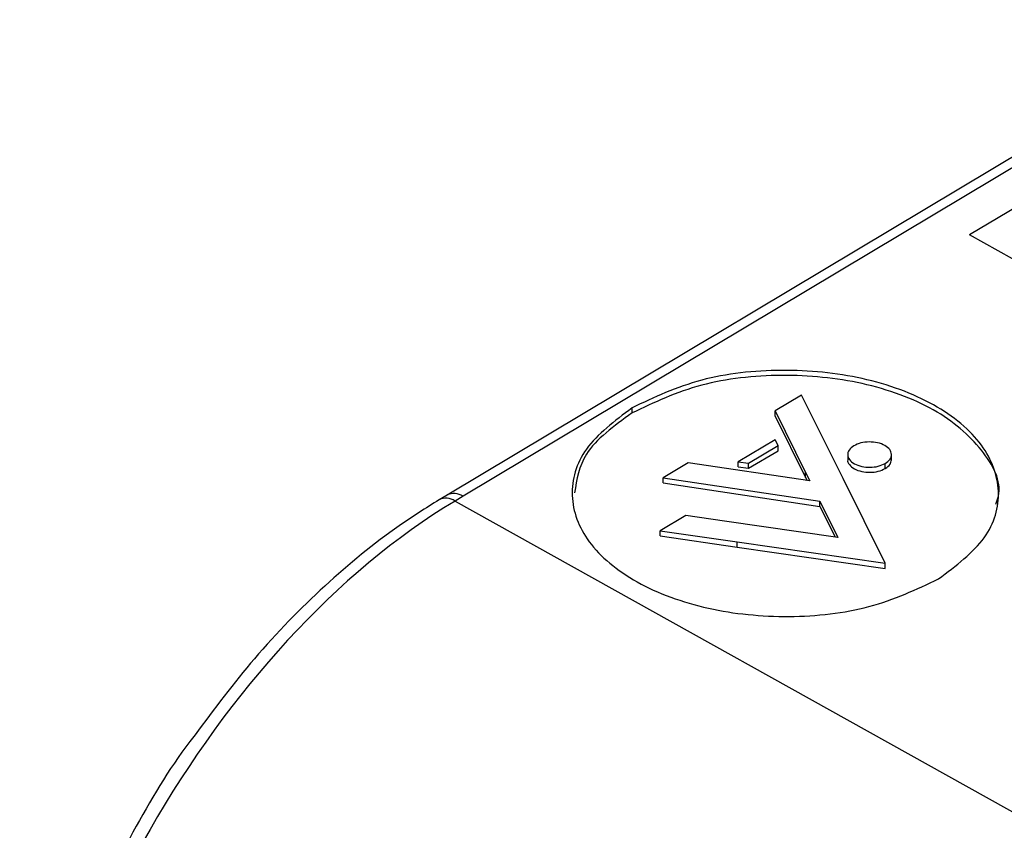
# Model space of a CAD drawing. Units: millimetres. Extents: x 0 to 145, y 0 to 51.
# Drawn here: x 127 to 128, y 31 to 32 of the extents above; entities that cross this region are included whole.
import ezdxf

# ---------------------------------------------------------------- set-up
doc = ezdxf.new("R2010")
doc.units = ezdxf.units.MM

msp = doc.modelspace()

# ---------------------------------------------------------------- linework, layer by layer
at = {"linetype": 'Continuous', "lineweight": 25}
for p, q in [((128.04258, 31.78101), (127.53903, 31.47998)), ((128.05272, 31.7802), (127.54913, 31.47916)), ((128.0849, 31.77317), (127.86993, 31.64466)), ((127.9196, 31.61697), (127.86993, 31.64466)), ((127.76355, 31.54325), (127.74679, 31.53323)), ((127.78984, 31.49035), (127.76355, 31.54325)), ((127.65617, 31.53193), (127.65617, 31.53514)), ((127.74679, 31.53323), (127.76614, 31.49427)), ((127.74679, 31.53002), (127.74679, 31.53323)), ((127.74679, 31.53002), (127.76614, 31.49106)), ((127.74682, 31.51499), (127.72351, 31.50105)), ((127.74869, 31.51124), (127.74682, 31.51499)), ((127.73007, 31.50011), (127.74869, 31.51124)), ((127.73007, 31.4969), (127.74869, 31.50803)), ((127.74869, 31.50803), (127.74869, 31.51124)), ((127.69164, 31.50026), (127.67594, 31.49088)), ((127.76881, 31.48891), (127.69164, 31.50026)), ((127.72351, 31.50105), (127.73007, 31.50011)), ((127.72351, 31.49784), (127.72351, 31.50105)), ((127.73007, 31.4969), (127.73007, 31.50011)), ((127.79279, 31.50597), (127.79279, 31.50195)), ((127.82054, 31.50195), (127.82054, 31.50597)), ((127.72351, 31.49784), (127.73007, 31.4969)), ((127.76614, 31.49427), (127.76881, 31.48891)), ((127.76614, 31.49106), (127.76614, 31.49427)), ((127.81665, 31.49679), (127.81665, 31.5)), ((127.67594, 31.49088), (127.7752, 31.47602)), ((127.67594, 31.48767), (127.67594, 31.49088)), ((127.67594, 31.48767), (127.7752, 31.47281)), ((127.76614, 31.49106), (127.76709, 31.48916)), ((127.81647, 31.43674), (127.78984, 31.49035)), ((127.53903, 31.47998), (127.53396, 31.47695)), ((127.54913, 31.47916), (127.54406, 31.47613)), ((127.54406, 31.47613), (127.91805, 31.26764)), ((127.7752, 31.47602), (127.78656, 31.45317)), ((127.7752, 31.47281), (127.7752, 31.47602)), ((127.7752, 31.47281), (127.78484, 31.45341)), ((127.69031, 31.46702), (127.67396, 31.45725)), ((127.71468, 31.46351), (127.69031, 31.46702)), ((127.78656, 31.45317), (127.71468, 31.46351)), ((127.67396, 31.45725), (127.72272, 31.45023)), ((127.67396, 31.45403), (127.67396, 31.45725)), ((127.67396, 31.45403), (127.72272, 31.44702)), ((127.72272, 31.45023), (127.81647, 31.43674)), ((127.72272, 31.44702), (127.72272, 31.45023)), ((127.72272, 31.44702), (127.81647, 31.43352)), ((127.81647, 31.43352), (127.81647, 31.43674))]:
    msp.add_line(p, q, dxfattribs=at)
for centre, start, end in [((127.53831, 31.46799), 54.78692, 115.87653), ((127.54339, 31.47102), 54.78446, 115.90439)]:
    msp.add_arc(centre, 0.00997, start, end, dxfattribs=at)
msp.add_ellipse((127.54171, 31.15597), major_axis=(0.19415, 0.3425), ratio=0.562411, start_param=0.780747, end_param=2.342817, dxfattribs=at)
for points, knots in [([(127.85039, 31.42687), (127.8614, 31.43518), (127.88302, 31.4515), (127.89144, 31.4825), (127.88056, 31.51269), (127.84957, 31.53857), (127.8037, 31.55554), (127.75104, 31.56077), (127.69768, 31.55483), (127.67017, 31.54178), (127.65617, 31.53514)], [0, 0, 0, 0, 0.127201, 0.25, 0.372799, 0.5, 0.627201, 0.75, 0.872799, 1, 1, 1, 1]), ([(127.88673, 31.47413), (127.88731, 31.4758), (127.89133, 31.48726), (127.87933, 31.50959), (127.8499, 31.53532), (127.80361, 31.55233), (127.75107, 31.55755), (127.69767, 31.55161), (127.67017, 31.53857), (127.65617, 31.53193)], [0, 0, 0, 0, 0.027173, 0.186457, 0.351449, 0.516441, 0.675724, 0.835008, 1, 1, 1, 1]), ([(127.65617, 31.53514), (127.64517, 31.52684), (127.62355, 31.51051), (127.61512, 31.47951), (127.62601, 31.44932), (127.65699, 31.42345), (127.70287, 31.40647), (127.75552, 31.40125), (127.80889, 31.40719), (127.8364, 31.42023), (127.85039, 31.42687)], [0, 0, 0, 0, 0.127201, 0.25, 0.372799, 0.5, 0.627201, 0.75, 0.872799, 1, 1, 1, 1]), ([(127.65617, 31.53193), (127.64474, 31.52364), (127.62415, 31.50873), (127.62117, 31.48985), (127.61984, 31.48145)], [0, 0, 0, 0, 0.555338, 1, 1, 1, 1]), ([(127.81665, 31.5), (127.81778, 31.50086), (127.82, 31.50253), (127.82087, 31.50572), (127.81975, 31.50882), (127.81656, 31.51148), (127.81185, 31.51323), (127.80644, 31.51376), (127.80095, 31.51315), (127.79813, 31.51181), (127.79669, 31.51113)], [0, 0, 0, 0, 0.127201, 0.25, 0.372799, 0.5, 0.627201, 0.75, 0.872799, 1, 1, 1, 1]), ([(127.79669, 31.51113), (127.79556, 31.51028), (127.79333, 31.5086), (127.79247, 31.50541), (127.79359, 31.50231), (127.79677, 31.49965), (127.80149, 31.49791), (127.8069, 31.49737), (127.81238, 31.49798), (127.81521, 31.49932), (127.81665, 31.5)], [0, 0, 0, 0, 0.127201, 0.25, 0.372799, 0.5, 0.627201, 0.75, 0.872799, 1, 1, 1, 1]), ([(127.79284, 31.50235), (127.79282, 31.5023), (127.79249, 31.50125), (127.79374, 31.49908), (127.79673, 31.49644), (127.8015, 31.49469), (127.80689, 31.49416), (127.81238, 31.49477), (127.81521, 31.49611), (127.81665, 31.49679)], [0, 0, 0, 0, 0.0073209, 0.1698542, 0.3382139, 0.5065737, 0.669107, 0.8316402, 1, 1, 1, 1]), ([(127.81665, 31.49679), (127.81781, 31.49764), (127.82005, 31.49928), (127.82035, 31.50136), (127.8205, 31.50236)], [0, 0, 0, 0, 0.520316, 1, 1, 1, 1]), ([(127.53396, 31.47695), (127.5255, 31.47162), (127.50098, 31.45618), (127.46124, 31.42347), (127.4173, 31.37892), (127.39162, 31.34449), (127.37933, 31.32802)], [0, 0, 0, 0, 0.153209, 0.443623, 0.733728, 1, 1, 1, 1]), ([(127.37933, 31.32802), (127.37823, 31.32661), (127.36345, 31.30779), (127.33932, 31.26658), (127.30867, 31.20614), (127.2853, 31.14361), (127.26943, 31.08161), (127.26319, 31.03501), (127.26244, 31.0098), (127.26225, 31.00361)], [0, 0, 0, 0, 0.014916, 0.199596, 0.384258, 0.569047, 0.754121, 0.939669, 1, 1, 1, 1])]:
    msp.add_open_spline(points, degree=3, knots=knots, dxfattribs=at)

doc.saveas('drawing.dxf')
